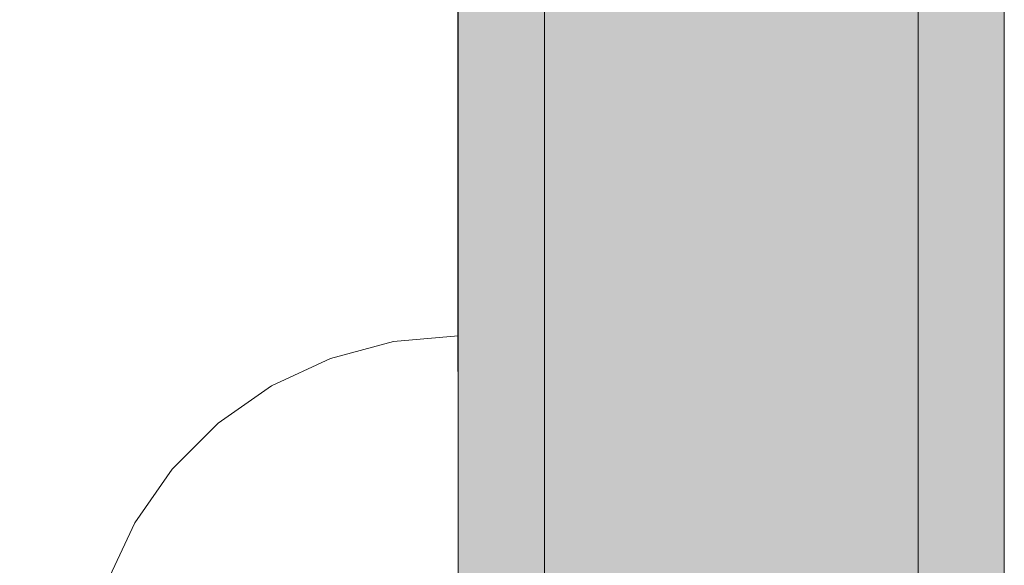
# Model space of a CAD drawing. Units: millimetres. Extents: x 51144 to 62894, y -18067 to -252.
# Drawn here: x 57823 to 57857, y -5764 to -5745 of the extents above; entities that cross this region are included whole.
import ezdxf

# ---------------------------------------------------------------- set-up
doc = ezdxf.new("R2010")
doc.units = ezdxf.units.MM
doc.header["$MEASUREMENT"] = 0
doc.set_wipeout_variables(frame=1)
doc.linetypes.add('Wipeout_Contour', pattern=[1000, 0, -1000])
for name, color, linetype, lineweight, true_color in [('0_Pen_No__112', 7, 'Continuous', 5, 0xd4d4d4), ('0_Pen_No__4', 7, 'Continuous', 5, 0x783c00), ('0_Pen_No__51', 7, 'Continuous', 5, 0x005200)]:
    doc.layers.add(name, color=color, linetype=linetype, lineweight=lineweight, true_color=true_color)
doc.layers.add('A-DIMS', color=7, linetype='Continuous')
doc.layers.add('A-DIMS_Pen_No__1', color=7, linetype='Continuous', lineweight=30)
doc.styles.add('GENERATED_STYLE_1', font='Tahoma_1.ttf')
doc.dimstyles.new('GENERATED_STYLE__1', dxfattribs={"dimtxt": 200, "dimasz": 95, "dimexe": 0.18, "dimexo": 10000, "dimgap": 0.09, "dimtad": 1, "dimtih": 1, "dimtoh": 1, "dimdec": 0, "dimzin": 0, "dimdsep": 46, "dimtxsty": 'GENERATED_STYLE_1', "dimblk": 'ARROWHEAD_6', "dimblk1": 'ARROWHEAD_6', "dimblk2": 'ARROWHEAD_6', "dimcen": 0.09, "dimclrd": 7, "dimclre": 7, "dimclrt": 7, "dimadec": 0, "dimazin": 0, "dimtfac": 1, "dimtdec": 4, "dimtmove": 2, "dimatfit": 3, "dimfxl": 1, "dimtolj": 1, "dimtzin": 0, "dimarcsym": 0})
doc.dimstyles.new('GENERATED_STYLE__2', dxfattribs={"dimtxt": 200, "dimasz": 95, "dimexe": 0.18, "dimexo": 10000, "dimgap": 0.09, "dimtad": 1, "dimdec": 0, "dimzin": 0, "dimdsep": 46, "dimtxsty": 'GENERATED_STYLE_1', "dimblk": 'ARROWHEAD_6', "dimblk1": 'ARROWHEAD_6', "dimblk2": 'ARROWHEAD_6', "dimcen": 0.09, "dimclrd": 7, "dimclre": 7, "dimclrt": 7, "dimadec": 0, "dimazin": 0, "dimtfac": 1, "dimtdec": 4, "dimtmove": 0, "dimatfit": 3, "dimfxl": 1, "dimtolj": 1, "dimtzin": 0, "dimarcsym": 0})
doc.dimstyles.new('GENERATED_STYLE__3', dxfattribs={"dimtxt": 200, "dimasz": 95, "dimexe": 0.18, "dimexo": 304.8, "dimgap": 0.09, "dimtad": 1, "dimtih": 1, "dimtoh": 1, "dimdec": 0, "dimzin": 0, "dimdsep": 46, "dimtxsty": 'GENERATED_STYLE_1', "dimblk": 'ARROWHEAD_6', "dimblk1": 'ARROWHEAD_6', "dimblk2": 'ARROWHEAD_6', "dimcen": 0.09, "dimclrd": 7, "dimclre": 7, "dimclrt": 7, "dimadec": 0, "dimazin": 0, "dimtfac": 1, "dimtdec": 4, "dimtmove": 0, "dimatfit": 3, "dimfxl": 1, "dimtolj": 1, "dimtzin": 0, "dimarcsym": 0})
doc.dimstyles.new('GENERATED_STYLE__6', dxfattribs={"dimtxt": 200, "dimasz": 95, "dimexe": 0.18, "dimexo": 10000, "dimgap": 0.09, "dimtad": 1, "dimtih": 1, "dimtoh": 1, "dimdec": 0, "dimzin": 0, "dimdsep": 46, "dimtxsty": 'GENERATED_STYLE_1', "dimblk": 'ARROWHEAD_6', "dimblk1": 'ARROWHEAD_6', "dimblk2": 'ARROWHEAD_6', "dimcen": 0.09, "dimclrd": 7, "dimclre": 7, "dimclrt": 7, "dimadec": 0, "dimazin": 0, "dimtfac": 1, "dimtdec": 4, "dimtmove": 0, "dimatfit": 3, "dimfxl": 1, "dimtolj": 1, "dimtzin": 0, "dimarcsym": 0})

# ---------------------------------------------------------------- blocks, each defined once
blk = doc.blocks.new('00SL120_pamats')
at = {"layer": '0_Pen_No__112', "linetype": 'Continuous'}
blk.add_hatch(color=256, dxfattribs=at).paths.add_polyline_path([(85.575, 0), (85.575, 13), (-85.575, 13), (-85.575, 0)])
for p, q in [((-57.634, 13), (53.515, 13)), ((-57.634, 0), (53.515, 0))]:
    blk.add_line(p, q, dxfattribs=at)
blk = doc.blocks.new('00SL120_pamats_2')
at = {"layer": '0_Pen_No__51', "linetype": 'Continuous'}
blk.add_hatch(color=256, dxfattribs=at).paths.add_polyline_path([(85.575, 0), (85.575, 3), (-85.575, 3), (-85.575, 0)])
for p, q in [((-57.634, 3), (53.515, 3)), ((-57.634, 0), (53.515, 0))]:
    blk.add_line(p, q, dxfattribs=at)
blk = doc.blocks.new('Semisphere 12')
at = {"color": 254, "linetype": 'Wipeout_Contour', "lineweight": 0, "ltscale": 50.38341}
blk.add_wipeout([(-12.216, 3.851), (-12.216, 3.406), (-11.258, 4.979), (-11.258, 5.629)], dxfattribs=at)
at = {"color": 254, "linetype": 'Wipeout_Contour', "lineweight": 0, "ltscale": 51.112181}
blk.add_wipeout([(-12.216, 4.178), (-12.216, 3.851), (-11.258, 5.629), (-11.258, 6.108)], dxfattribs=at)
at = {"color": 254, "linetype": 'Wipeout_Contour', "lineweight": 0, "ltscale": 51.647732}
blk.add_wipeout([(-11.258, 6.401), (-12.216, 4.379), (-12.216, 4.178), (-11.258, 6.108)], dxfattribs=at)
at = {"color": 254, "linetype": 'Wipeout_Contour', "lineweight": 0, "ltscale": 51.933812}
blk.add_wipeout([(-11.258, 6.5), (-12.216, 4.446), (-12.216, 4.379), (-11.258, 6.401)], dxfattribs=at)
at = {"color": 254, "linetype": 'Wipeout_Contour', "lineweight": 0, "ltscale": 45.856167}
blk.add_wipeout([(-9.959, 5.371), (-11.258, 4.178), (-11.258, 3.25), (-9.959, 4.178)], dxfattribs=at)
at = {"color": 254, "linetype": 'Wipeout_Contour', "lineweight": 0, "ltscale": 47.481798}
blk.add_wipeout([(-9.959, 6.401), (-11.258, 4.979), (-11.258, 4.178), (-9.959, 5.371)], dxfattribs=at)
at = {"color": 254, "linetype": 'Wipeout_Contour', "lineweight": 0, "ltscale": 49.050934}
blk.add_wipeout([(-9.959, 7.237), (-11.258, 5.629), (-11.258, 4.979), (-9.959, 6.401)], dxfattribs=at)
at = {"color": 254, "linetype": 'Wipeout_Contour', "lineweight": 0, "ltscale": 50.389028}
blk.add_wipeout([(-11.258, 6.108), (-11.258, 5.629), (-9.959, 7.237), (-9.959, 7.852)], dxfattribs=at)
at = {"color": 254, "linetype": 'Wipeout_Contour', "lineweight": 0, "ltscale": 51.359676}
blk.add_wipeout([(-9.959, 8.229), (-11.258, 6.401), (-11.258, 6.108), (-9.959, 7.852)], dxfattribs=at)
at = {"color": 254, "linetype": 'Wipeout_Contour', "lineweight": 0, "ltscale": 51.870513}
blk.add_wipeout([(-9.959, 8.356), (-11.258, 6.5), (-11.258, 6.401), (-9.959, 8.229)], dxfattribs=at)
at = {"layer": '0_Pen_No__4', "linetype": 'Continuous'}
blk.add_line((-12.216, 4.446), (-11.258, 6.5), dxfattribs=at)
at = {"color": 254, "linetype": 'Wipeout_Contour', "lineweight": 0, "ltscale": 42.421842}
blk.add_wipeout([(-9.959, 4.178), (-8.356, 4.979), (-8.356, 6.401), (-9.959, 5.371)], dxfattribs=at)
at = {"color": 254, "linetype": 'Wipeout_Contour', "lineweight": 0, "ltscale": 45.033754}
blk.add_wipeout([(-9.959, 5.371), (-8.356, 6.401), (-8.356, 7.629), (-9.959, 6.401)], dxfattribs=at)
at = {"color": 254, "linetype": 'Wipeout_Contour', "lineweight": 0, "ltscale": 47.497665}
blk.add_wipeout([(-9.959, 6.401), (-8.356, 7.629), (-8.356, 8.624), (-9.959, 7.237)], dxfattribs=at)
at = {"color": 254, "linetype": 'Wipeout_Contour', "lineweight": 0, "ltscale": 35.041103}
blk.add_wipeout([(-6.5, 5.629), (-8.356, 4.979), (-8.356, 3.406), (-6.5, 3.851)], dxfattribs=at)
at = {"color": 254, "linetype": 'Wipeout_Contour', "lineweight": 0, "ltscale": 49.560769}
blk.add_wipeout([(-9.959, 7.237), (-8.356, 8.624), (-8.356, 9.358), (-9.959, 7.852)], dxfattribs=at)
at = {"color": 254, "linetype": 'Wipeout_Contour', "lineweight": 0, "ltscale": 51.036862}
blk.add_wipeout([(-8.356, 9.807), (-9.959, 8.229), (-9.959, 7.852), (-8.356, 9.358)], dxfattribs=at)
at = {"color": 254, "linetype": 'Wipeout_Contour', "lineweight": 0, "ltscale": 38.688542}
blk.add_wipeout([(-6.5, 7.237), (-8.356, 6.401), (-8.356, 4.979), (-6.5, 5.629)], dxfattribs=at)
at = {"color": 254, "linetype": 'Wipeout_Contour', "lineweight": 0, "ltscale": 51.804406}
blk.add_wipeout([(-9.959, 8.229), (-8.356, 9.807), (-8.356, 9.959), (-9.959, 8.356)], dxfattribs=at)
at = {"color": 254, "linetype": 'Wipeout_Contour', "lineweight": 0, "ltscale": 30.041312}
blk.add_wipeout([(-4.446, 6.108), (-6.5, 5.629), (-6.5, 3.851), (-4.446, 4.178)], dxfattribs=at)
at = {"layer": '0_Pen_No__4', "linetype": 'Continuous'}
blk.add_line((-11.258, 6.5), (-9.959, 8.356), dxfattribs=at)
at = {"color": 254, "linetype": 'Wipeout_Contour', "lineweight": 0, "ltscale": 42.446065}
blk.add_wipeout([(-8.356, 7.629), (-8.356, 6.401), (-6.5, 7.237), (-6.5, 8.624)], dxfattribs=at)
at = {"color": 254, "linetype": 'Wipeout_Contour', "lineweight": 0, "ltscale": 45.892888}
blk.add_wipeout([(-6.5, 9.75), (-8.356, 8.624), (-8.356, 7.629), (-6.5, 8.624)], dxfattribs=at)
at = {"color": 254, "linetype": 'Wipeout_Contour', "lineweight": 0, "ltscale": 48.720896}
blk.add_wipeout([(-6.5, 10.579), (-8.356, 9.358), (-8.356, 8.624), (-6.5, 9.75)], dxfattribs=at)
at = {"color": 254, "linetype": 'Wipeout_Contour', "lineweight": 0, "ltscale": 35.07054}
blk.add_wipeout([(-4.446, 7.852), (-6.5, 7.237), (-6.5, 5.629), (-4.446, 6.108)], dxfattribs=at)
at = {"color": 254, "linetype": 'Wipeout_Contour', "lineweight": 0, "ltscale": 50.716019}
blk.add_wipeout([(-8.356, 9.358), (-6.5, 10.579), (-6.5, 11.087), (-8.356, 9.807)], dxfattribs=at)
at = {"color": 254, "linetype": 'Wipeout_Contour', "lineweight": 0, "ltscale": 25.673293}
blk.add_wipeout([(-2.257, 6.401), (-4.446, 6.108), (-4.446, 4.178), (-2.257, 4.379)], dxfattribs=at)
at = {"color": 254, "linetype": 'Wipeout_Contour', "lineweight": 0, "ltscale": 51.743064}
blk.add_wipeout([(-6.5, 11.258), (-8.356, 9.959), (-8.356, 9.807), (-6.5, 11.087)], dxfattribs=at)
at = {"color": 254, "linetype": 'Wipeout_Contour', "lineweight": 0, "ltscale": 40.023611}
blk.add_wipeout([(-4.446, 9.358), (-6.5, 8.624), (-6.5, 7.237), (-4.446, 7.852)], dxfattribs=at)
at = {"layer": '0_Pen_No__4', "linetype": 'Continuous'}
blk.add_line((-9.959, 8.356), (-8.356, 9.959), dxfattribs=at)
at = {"color": 254, "linetype": 'Wipeout_Contour', "lineweight": 0, "ltscale": 44.428363}
blk.add_wipeout([(-4.446, 10.579), (-6.5, 9.75), (-6.5, 8.624), (-4.446, 9.358)], dxfattribs=at)
at = {"color": 254, "linetype": 'Wipeout_Contour', "lineweight": 0, "ltscale": 32.088307}
blk.add_wipeout([(-2.257, 8.229), (-4.446, 7.852), (-4.446, 6.108), (-2.257, 6.401)], dxfattribs=at)
at = {"color": 254, "linetype": 'Wipeout_Contour', "lineweight": 0, "ltscale": 47.968785}
blk.add_wipeout([(-4.446, 11.479), (-6.5, 10.579), (-6.5, 9.75), (-4.446, 10.579)], dxfattribs=at)
at = {"color": 254, "linetype": 'Wipeout_Contour', "lineweight": 0, "ltscale": 22.88521}
blk.add_wipeout([(0, 6.5), (-2.257, 6.401), (-2.257, 4.379), (0, 4.446)], dxfattribs=at)
at = {"color": 254, "linetype": 'Wipeout_Contour', "lineweight": 0, "ltscale": 50.434196}
blk.add_wipeout([(-6.5, 11.087), (-6.5, 10.579), (-4.446, 11.479), (-4.446, 12.03)], dxfattribs=at)
at = {"color": 254, "linetype": 'Wipeout_Contour', "lineweight": 0, "ltscale": 38.103179}
blk.add_wipeout([(-2.257, 9.807), (-4.446, 9.358), (-4.446, 7.852), (-2.257, 8.229)], dxfattribs=at)
at = {"color": 254, "linetype": 'Wipeout_Contour', "lineweight": 0, "ltscale": 51.693221}
blk.add_wipeout([(-4.446, 12.216), (-6.5, 11.258), (-6.5, 11.087), (-4.446, 12.03)], dxfattribs=at)
at = {"color": 254, "linetype": 'Wipeout_Contour', "lineweight": 0, "ltscale": 30.309397}
blk.add_wipeout([(0, 8.356), (-2.257, 8.229), (-2.257, 6.401), (0, 6.5)], dxfattribs=at)
at = {"layer": '0_Pen_No__4', "linetype": 'Continuous'}
for p, q in [((-8.356, 9.959), (-6.5, 11.258)), ((0, 4.446), (0, 6.5))]:
    blk.add_line(p, q, dxfattribs=at)
at = {"color": 254, "linetype": 'Wipeout_Contour', "lineweight": 0, "ltscale": 43.296639}
blk.add_wipeout([(-4.446, 9.358), (-2.257, 9.807), (-2.257, 11.087), (-4.446, 10.579)], dxfattribs=at)
at = {"color": 254, "linetype": 'Wipeout_Contour', "lineweight": 0, "ltscale": 47.397735}
blk.add_wipeout([(-2.257, 12.03), (-4.446, 11.479), (-4.446, 10.579), (-2.257, 11.087)], dxfattribs=at)
at = {"color": 254, "linetype": 'Wipeout_Contour', "lineweight": 0, "ltscale": 37.000828}
blk.add_wipeout([(0, 9.959), (-2.257, 9.807), (-2.257, 8.229), (0, 8.356)], dxfattribs=at)
at = {"layer": '0_Pen_No__4', "linetype": 'Continuous'}
blk.add_line((0, 6.5), (0, 8.356), dxfattribs=at)
at = {"color": 254, "linetype": 'Wipeout_Contour', "lineweight": 0, "ltscale": 50.224354}
blk.add_wipeout([(-4.446, 11.479), (-2.257, 12.03), (-2.257, 12.608), (-4.446, 12.03)], dxfattribs=at)
at = {"color": 254, "linetype": 'Wipeout_Contour', "lineweight": 0, "ltscale": 42.661048}
blk.add_wipeout([(-2.257, 9.807), (0, 9.959), (0, 11.258), (-2.257, 11.087)], dxfattribs=at)
at = {"layer": '0_Pen_No__4', "linetype": 'Continuous'}
blk.add_line((0, 8.356), (0, 9.959), dxfattribs=at)
at = {"color": 254, "linetype": 'Wipeout_Contour', "lineweight": 0, "ltscale": 51.66038}
blk.add_wipeout([(-2.257, 12.803), (-4.446, 12.216), (-4.446, 12.03), (-2.257, 12.608)], dxfattribs=at)
at = {"layer": '0_Pen_No__4', "linetype": 'Continuous'}
blk.add_line((-6.5, 11.258), (-4.446, 12.216), dxfattribs=at)
at = {"color": 254, "linetype": 'Wipeout_Contour', "lineweight": 0, "ltscale": 47.081257}
blk.add_wipeout([(0, 12.216), (-2.257, 12.03), (-2.257, 11.087), (0, 11.258)], dxfattribs=at)
at = {"layer": '0_Pen_No__4', "linetype": 'Continuous'}
blk.add_line((0, 9.959), (0, 11.258), dxfattribs=at)
at = {"color": 254, "linetype": 'Wipeout_Contour', "lineweight": 0, "ltscale": 50.110324}
blk.add_wipeout([(-2.257, 12.03), (0, 12.216), (0, 12.803), (-2.257, 12.608)], dxfattribs=at)
at = {"layer": '0_Pen_No__4', "linetype": 'Continuous'}
blk.add_line((0, 11.258), (0, 12.216), dxfattribs=at)
at = {"color": 254, "linetype": 'Wipeout_Contour', "lineweight": 0, "ltscale": 51.647346}
blk.add_wipeout([(0, 13), (-2.257, 12.803), (-2.257, 12.608), (0, 12.803)], dxfattribs=at)
at = {"layer": '0_Pen_No__4', "linetype": 'Continuous'}
for p, q in [((-4.446, 12.216), (-2.257, 12.803)), ((-2.257, 12.803), (0, 13)), ((0, 12.803), (0, 13)), ((0, 12.216), (0, 12.803))]:
    blk.add_line(p, q, dxfattribs=at)
blk = doc.blocks.new('*D87')
at = {"layer": 'A-DIMS_Pen_No__1', "linetype": 'Continuous', "transparency": 16777216}
for p, q in [((55692.054, -3585.351), (55692.054, -3397.851)), ((58512.054, -3585.351), (58512.054, -3397.851)), ((55742.054, -3441.601), (55642.054, -3541.601)), ((58462.054, -3541.601), (58562.054, -3441.601)), ((55617.054, -3491.601), (55692.054, -3491.601)), ((55692.054, -3491.601), (58512.054, -3491.601)), ((58512.054, -3491.601), (58587.054, -3491.601))]:
    blk.add_line(p, q, dxfattribs=at)
at = {"layer": 'A-DIMS_Pen_No__1', "transparency": 16777216, "insert": (56759.196, -3451.601), "char_height": 200, "attachment_point": 7, "style": 'GENERATED_STYLE_1'}
blk.add_mtext('\\A1;{\\fTahoma|b0|i0|c0|p34;2\xa0820}', dxfattribs=at)
blk = doc.blocks.new('ARROWHEAD_6')
at = {"color": 0, "linetype": 'Continuous', "lineweight": 0}
for p, q in [((-0.5, -0.5), (0.5, 0.5)), ((0, 0), (-1, 0))]:
    blk.add_line(p, q, dxfattribs=at)
blk = doc.blocks.new('*D89')
at = {"layer": 'A-DIMS_Pen_No__1', "linetype": 'Continuous', "transparency": 16777216}
for p, q in [((53642.827, -3640.871), (53642.827, -3565.871)), ((53692.827, -3690.871), (53592.827, -3590.871)), ((53736.577, -3640.871), (53549.077, -3640.871)), ((53642.827, -12299.58), (53642.827, -3640.871)), ((53592.827, -12249.58), (53692.827, -12349.58)), ((53736.577, -12299.58), (53549.077, -12299.58)), ((53642.827, -12374.58), (53642.827, -12299.58))]:
    blk.add_line(p, q, dxfattribs=at)
at = {"layer": 'A-DIMS_Pen_No__1', "transparency": 16777216, "insert": (53602.827, -8313.083), "char_height": 200, "attachment_point": 7, "rotation": 90, "style": 'GENERATED_STYLE_1'}
blk.add_mtext('\\A1;{\\fTahoma|b0|i0|c0|p34;8\xa0690}', dxfattribs=at)
blk = doc.blocks.new('*D90')
at = {"layer": 'A-DIMS_Pen_No__1', "linetype": 'Continuous', "transparency": 16777216}
for p, q in [((53971.607, -5638.391), (53971.607, -5563.391)), ((54021.607, -5688.391), (53921.607, -5588.391)), ((54065.357, -5638.391), (53877.857, -5638.391)), ((53971.607, -11794.167), (53971.607, -5638.391)), ((53921.607, -11744.167), (54021.607, -11844.167)), ((54065.357, -11794.167), (53877.857, -11794.167)), ((53971.607, -11869.167), (53971.607, -11794.167))]:
    blk.add_line(p, q, dxfattribs=at)
at = {"layer": 'A-DIMS_Pen_No__1', "transparency": 16777216, "insert": (53931.607, -9059.137), "char_height": 200, "attachment_point": 7, "rotation": 90, "style": 'GENERATED_STYLE_1'}
blk.add_mtext('\\A1;{\\fTahoma|b0|i0|c0|p34;6\xa0190}', dxfattribs=at)
blk = doc.blocks.new('*D93')
at = {"layer": 'A-DIMS_Pen_No__1', "linetype": 'Continuous', "transparency": 16777216}
for p, q in [((56831.177, -5757.206), (56831.177, -5569.706)), ((57837.952, -5757.206), (57837.952, -5569.706)), ((56881.177, -5613.456), (56781.177, -5713.456)), ((57787.952, -5713.456), (57887.952, -5613.456)), ((56756.177, -5663.456), (56831.177, -5663.456)), ((56831.177, -5663.456), (57837.952, -5663.456)), ((57837.952, -5663.456), (57912.952, -5663.456))]:
    blk.add_line(p, q, dxfattribs=at)
at = {"layer": 'A-DIMS_Pen_No__1', "transparency": 16777216, "insert": (56991.706, -5623.456), "char_height": 200, "attachment_point": 7, "style": 'GENERATED_STYLE_1'}
blk.add_mtext('\\A1;{\\fTahoma|b0|i0|c0|p34;1 000}', dxfattribs=at)
blk = doc.blocks.new('*D97')
at = {"layer": 'A-DIMS_Pen_No__1', "linetype": 'Continuous', "transparency": 16777216}
for p, q in [((54173.229, -3226.018), (54173.229, -3038.518)), ((59993.231, -3226.018), (59993.231, -3038.518)), ((54223.229, -3082.268), (54123.229, -3182.268)), ((59943.231, -3182.268), (60043.231, -3082.268)), ((54098.229, -3132.268), (54173.229, -3132.268)), ((54173.229, -3132.268), (59993.231, -3132.268)), ((59993.231, -3132.268), (60068.231, -3132.268))]:
    blk.add_line(p, q, dxfattribs=at)
at = {"layer": 'A-DIMS_Pen_No__1', "transparency": 16777216, "insert": (56740.372, -3092.268), "char_height": 200, "attachment_point": 7, "style": 'GENERATED_STYLE_1'}
blk.add_mtext('\\A1;{\\fTahoma|b0|i0|c0|p34;5\xa0820}', dxfattribs=at)

msp = doc.modelspace()

# ---------------------------------------------------------------- block references
at = {"color": 98, "linetype": 'Continuous', "lineweight": 5, "true_color": 0x005200, "zscale": 1000, "rotation": 270}
for p in [(57837.952, -5713.318), (57853.952, -5713.318)]:
    msp.add_blockref('00SL120_pamats_2', p, dxfattribs=at)
at = {"color": 254, "linetype": 'Continuous', "lineweight": 5, "true_color": 0xd4d4d4, "zscale": 1000, "rotation": 270}
msp.add_blockref('00SL120_pamats', (57840.952, -5713.318), dxfattribs=at)

# ---------------------------------------------------------------- next in the draw order: block references
at = {"color": 3, "linetype": 'Continuous', "lineweight": 5, "zscale": 1000}
msp.add_blockref('Semisphere 12', (57837.952, -5768.965), dxfattribs=at)

# ---------------------------------------------------------------- next in the draw order: dimensions: what is measured, and where the dimension line sits
at = {"layer": 'A-DIMS', "linetype": 'Continuous'}
for base, p1, p2, dimstyle, picture, middle in [((59993.231, -3132.268), (54173.229, -7018.475), (59993.231, -7028.475), 'GENERATED_STYLE__6', '*D97', (57082.315, -2992.268)), ((58512.054, -3491.601), (55692.054, -8117.459), (58512.054, -8096.607), 'GENERATED_STYLE__1', '*D87', (57101.139, -3351.601))]:
    dim = msp.add_linear_dim(base=base, p1=p1, p2=p2, dimstyle=dimstyle, dxfattribs=at)
    dim.commit()
    dim.dimension.update_dxf_attribs({"geometry": picture, "text_midpoint": middle, "dimtype": 160})
for base, p1, p2, text, picture, middle in [((53642.827, -3640.871), (57063.083, -12299.58), (58206.299, -3640.871), '8\xa0690', '*D89', (53502.827, -7971.14)), ((53971.607, -5638.391), (57063.37, -11794.167), (58145.188, -5638.391), '6\xa0190', '*D90', (53831.607, -8717.194))]:
    dim = msp.add_linear_dim(base=base, p1=p1, p2=p2, angle=90, text=text, dimstyle='GENERATED_STYLE__2', dxfattribs=at)
    dim.commit()
    dim.dimension.update_dxf_attribs({"geometry": picture, "text_midpoint": middle, "dimtype": 160, "text_rotation": 90})
dim = msp.add_linear_dim(base=(57837.952, -5663.456), p1=(56831.177, -6018.475), p2=(57837.952, -5798.893), text='1 000', dimstyle='GENERATED_STYLE__3', dxfattribs=at)
dim.commit()
dim.dimension.update_dxf_attribs({"geometry": '*D93', "text_midpoint": (57333.649, -5523.456), "dimtype": 160})

doc.saveas('drawing.dxf')
